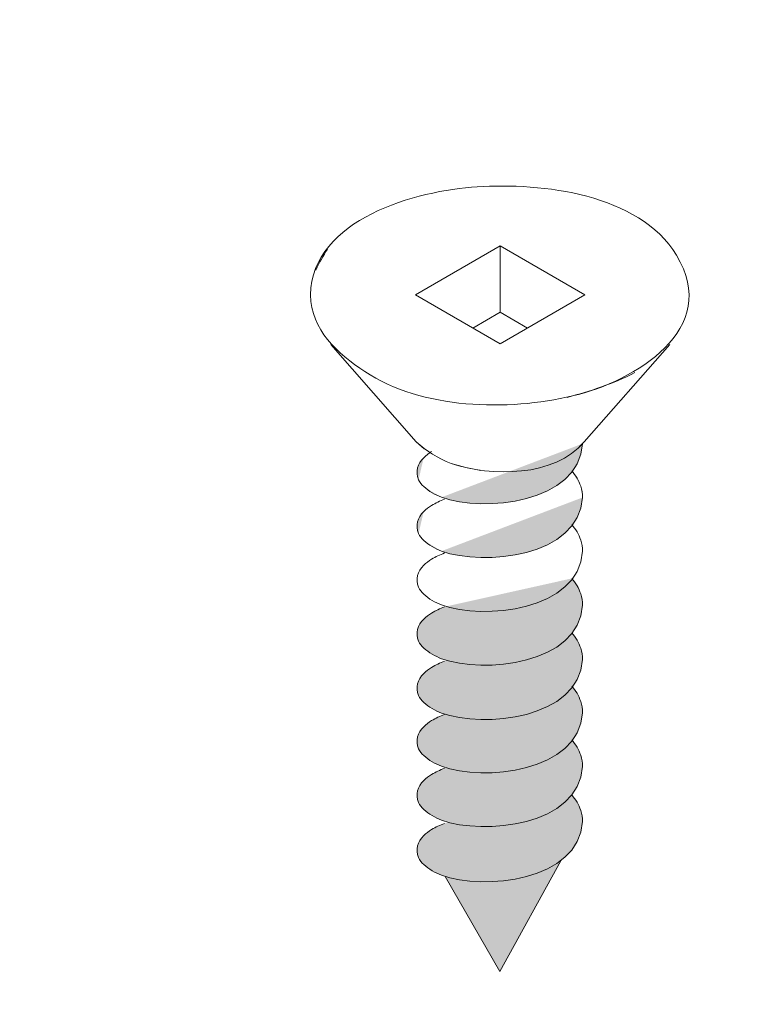
# Model space of a CAD drawing. Units: millimetres. Extents: x 14 to 172, y 1 to 199.
# Drawn here: x 52 to 56, y 137 to 143 of the extents above; entities that cross this region are included whole.
import ezdxf

# ---------------------------------------------------------------- set-up
doc = ezdxf.new("R2010")
doc.units = ezdxf.units.MM
doc.header["$MEASUREMENT"] = 0
doc.linetypes.add('AI-Linetype-10', pattern=[1.411111, 0.705556, -0.705556])
doc.layers.add('PRR', color=7, linetype='Continuous')

# ---------------------------------------------------------------- blocks, each defined once
blk = doc.blocks.new('block 75')
at = {"layer": 'PRR', "color": 7, "lineweight": 9, "true_color": 0xffffff}
blk.add_open_spline([(90.1029, 137.3539), (90.1029, 137.3539), (22.6017, 176.2958), (22.6017, 176.2958), (22.6017, 176.2958), (14.2693, 171.4417), (14.2693, 171.4417), (14.1273, 171.3597), (14.0122, 171.1603), (14.0122, 170.9963), (14.0122, 170.9963), (14.0114, 170.9949), (14.0114, 170.9949), (14.0114, 170.9949), (14.0114, 168.0268), (14.0114, 168.0268), (14.0114, 167.9484), (14.0403, 167.8864), (14.0857, 167.8617), (14.0857, 167.8617), (81.5453, 128.9903), (81.5453, 128.9903)], degree=3, knots=[0, 0, 0, 0, 1, 1, 1, 2, 2, 2, 3, 3, 3, 4, 4, 4, 5, 5, 5, 6, 6, 6, 7, 7, 7, 7], dxfattribs=at)
blk = doc.blocks.new('block 9')
at = {"layer": 'PRR'}
blk.add_blockref('block 75', (0, 0), dxfattribs=at)
blk = doc.blocks.new('block 94')
at = {"layer": 'PRR', "color": 250, "lineweight": 5, "true_color": 0x231f20}
for points in [[(55.0241, 140.7136), (55.4968, 140.9866), (55.0241, 141.26), (54.5514, 140.9866), (55.0241, 140.7136)], [(55.0241, 141.26), (55.0241, 140.8911), (54.8722, 140.8004)], [(55.0241, 140.8911), (55.1757, 140.8004)], [(54.0787, 140.7092), (54.5555, 140.1672)], [(55.9695, 140.7092), (55.4925, 140.1672)], [(54.5555, 140.1672), (54.5991, 140.1282)], [(55.4664, 140.1413), (55.4925, 140.1672)], [(55.4925, 140.1672), (55.4925, 140.1672)]]:
    blk.add_lwpolyline(points, dxfattribs=at)
for points, knots in [([(53.9659, 140.9866), (53.9743, 141.4111), (54.5603, 141.5688), (54.8956, 141.59), (55.2559, 141.6128), (55.7974, 141.5524), (56.0069, 141.2087), (56.2597, 140.7949), (55.7763, 140.5056), (55.4274, 140.4228), (55.0669, 140.3376), (54.5878, 140.3467), (54.2688, 140.5593), (54.1173, 140.6606), (53.9687, 140.7898), (53.9659, 140.9866)], [0, 0, 0, 0, 1, 1, 1, 2, 2, 2, 3, 3, 3, 4, 4, 4, 5, 5, 5, 5]), ([(54.5555, 140.1672), (54.6145, 140.1117), (54.6758, 140.076), (54.751, 140.0457), (54.751, 140.0457), (54.833, 140.0238), (54.833, 140.0238), (54.833, 140.0238), (54.9155, 140.0066), (54.9155, 140.0066)], [0, 0, 0, 0, 1, 1, 1, 2, 2, 2, 3, 3, 3, 3])]:
    blk.add_open_spline(points, degree=3, knots=knots, dxfattribs=at)
for points in [[(53.9964, 141.1255), (54.0148, 141.166), (54.0369, 141.2053), (54.0616, 141.2426)], [(55.7742, 140.5528), (55.6515, 140.4895), (55.5298, 140.4517), (55.3971, 140.4141)], [(55.4925, 140.1672), (55.3282, 139.9684), (54.9727, 139.9719), (54.751, 140.0457)]]:
    blk.add_open_spline(points, degree=3, dxfattribs=at)
blk = doc.blocks.new('block 93')
at = {"layer": 'PRR', "true_color": 0xfffeff}
h = blk.add_hatch(color=7, dxfattribs=at)
h.dxf.hatch_style = 2
edge = h.paths.add_edge_path()
edge.add_spline(control_points=[(55.483, 140.1563), (55.465, 139.8235), (54.9293, 139.7721), (54.6971, 139.8573)], knot_values=[0, 0, 0, 0, 0.352778, 0.352778, 0.352778, 0.352778], degree=3, periodic=0)
edge.add_line((54.6971, 139.8573), (55.483, 140.1563))
h = blk.add_hatch(color=7, dxfattribs=at)
h.dxf.hatch_style = 2
edge = h.paths.add_edge_path()
edge.add_spline(control_points=[(54.5688, 139.9555), (54.5508, 140.0007), (54.5614, 140.0442), (54.5974, 140.0782)], knot_values=[0, 0, 0, 0, 0.352778, 0.352778, 0.352778, 0.352778], degree=3, periodic=0)
edge.add_line((54.5974, 140.0782), (54.5688, 139.9555))
h = blk.add_hatch(color=7, dxfattribs=at)
h.dxf.hatch_style = 2
edge = h.paths.add_edge_path()
edge.add_spline(control_points=[(54.5688, 139.9555), (54.5508, 140.0007), (54.5614, 140.0442), (54.5974, 140.0782)], knot_values=[0, 0, 0, 0, 0.352778, 0.352778, 0.352778, 0.352778], degree=3, periodic=0)
edge.add_line((54.5974, 140.0782), (54.5688, 139.9555))
h = blk.add_hatch(color=7, dxfattribs=at)
h.dxf.hatch_style = 2
edge = h.paths.add_edge_path()
edge.add_spline(control_points=[(55.4234, 140.0049), (55.4454, 139.9797), (55.4623, 139.9505), (55.4731, 139.9189)], knot_values=[0, 0, 0, 0, 0.352778, 0.352778, 0.352778, 0.352778], degree=3, periodic=0)
edge.add_line((55.4731, 139.9189), (55.4234, 140.0049))
h = blk.add_hatch(color=7, dxfattribs=at)
h.dxf.hatch_style = 2
edge = h.paths.add_edge_path()
edge.add_spline(control_points=[(54.5977, 139.9168), (54.5858, 139.9279), (54.576, 139.9409), (54.5688, 139.9555)], knot_values=[0, 0, 0, 0, 0.352778, 0.352778, 0.352778, 0.352778], degree=3, periodic=0)
edge.add_line((54.5688, 139.9555), (54.5977, 139.9168))
h = blk.add_hatch(color=7, dxfattribs=at)
h.dxf.hatch_style = 2
edge = h.paths.add_edge_path()
edge.add_spline(control_points=[(54.5977, 139.9168), (54.5858, 139.9279), (54.576, 139.9409), (54.5688, 139.9555)], knot_values=[0, 0, 0, 0, 0.352778, 0.352778, 0.352778, 0.352778], degree=3, periodic=0)
edge.add_line((54.5688, 139.9555), (54.5977, 139.9168))
h = blk.add_hatch(color=7, dxfattribs=at)
h.dxf.hatch_style = 2
edge = h.paths.add_edge_path()
edge.add_spline(control_points=[(54.6971, 139.8573), (54.6605, 139.8707), (54.6266, 139.8909), (54.5977, 139.9168)], knot_values=[0, 0, 0, 0, 0.352778, 0.352778, 0.352778, 0.352778], degree=3, periodic=0)
edge.add_line((54.5977, 139.9168), (54.6971, 139.8573))
h = blk.add_hatch(color=7, dxfattribs=at)
h.dxf.hatch_style = 2
edge = h.paths.add_edge_path()
edge.add_spline(control_points=[(55.4731, 139.9189), (55.4799, 139.8987), (55.4833, 139.8774), (55.483, 139.8561)], knot_values=[0, 0, 0, 0, 0.352778, 0.352778, 0.352778, 0.352778], degree=3, periodic=0)
edge.add_line((55.483, 139.8561), (55.4731, 139.9189))
h = blk.add_hatch(color=7, dxfattribs=at)
h.dxf.hatch_style = 2
edge = h.paths.add_edge_path()
edge.add_spline(control_points=[(55.483, 139.8561), (55.4651, 139.5237), (54.9293, 139.4712), (54.6971, 139.557)], knot_values=[0, 0, 0, 0, 0.352778, 0.352778, 0.352778, 0.352778], degree=3, periodic=0)
edge.add_line((54.6971, 139.557), (55.483, 139.8561))
h = blk.add_hatch(color=7, dxfattribs=at)
h.dxf.hatch_style = 2
edge = h.paths.add_edge_path()
edge.add_spline(control_points=[(54.5974, 139.7778), (54.6108, 139.7909), (54.6257, 139.8023), (54.6418, 139.812)], knot_values=[0, 0, 0, 0, 0.352778, 0.352778, 0.352778, 0.352778], degree=3, periodic=0)
edge.add_line((54.6418, 139.812), (54.5974, 139.7778))
h = blk.add_hatch(color=7, dxfattribs=at)
h.dxf.hatch_style = 2
edge = h.paths.add_edge_path()
edge.add_spline(control_points=[(54.5688, 139.6551), (54.5508, 139.7003), (54.5614, 139.7438), (54.5974, 139.7778)], knot_values=[0, 0, 0, 0, 0.352778, 0.352778, 0.352778, 0.352778], degree=3, periodic=0)
edge.add_line((54.5974, 139.7778), (54.5688, 139.6551))
h = blk.add_hatch(color=7, dxfattribs=at)
h.dxf.hatch_style = 2
edge = h.paths.add_edge_path()
edge.add_spline(control_points=[(54.5977, 139.6166), (54.5858, 139.6275), (54.576, 139.6407), (54.5688, 139.6551)], knot_values=[0, 0, 0, 0, 0.352778, 0.352778, 0.352778, 0.352778], degree=3, periodic=0)
edge.add_line((54.5688, 139.6551), (54.5977, 139.6166))
h = blk.add_hatch(color=7, dxfattribs=at)
h.dxf.hatch_style = 2
edge = h.paths.add_edge_path()
edge.add_spline(control_points=[(54.6971, 139.557), (54.6605, 139.5705), (54.6268, 139.5907), (54.5977, 139.6166)], knot_values=[0, 0, 0, 0, 0.352778, 0.352778, 0.352778, 0.352778], degree=3, periodic=0)
edge.add_line((54.5977, 139.6166), (54.6971, 139.557))
h = blk.add_hatch(color=7, dxfattribs=at)
h.dxf.hatch_style = 2
edge = h.paths.add_edge_path()
edge.add_spline(control_points=[(54.7127, 139.246), (54.6883, 139.2363), (54.6645, 139.2247), (54.6418, 139.2115), (54.6257, 139.2019), (54.6108, 139.1904), (54.5974, 139.1774), (54.5614, 139.1434), (54.5508, 139.0999), (54.5688, 139.0547), (54.576, 139.0401), (54.5858, 139.027), (54.5977, 139.0162), (54.6268, 138.9902), (54.6605, 138.97), (54.6971, 138.9565), (54.9292, 138.8708), (55.4651, 138.9233), (55.483, 139.2557), (55.4833, 139.2769), (55.4799, 139.2982), (55.4731, 139.3184), (55.4623, 139.3501), (55.4454, 139.3793), (55.4234, 139.4045)], knot_values=[0, 0, 0, 0, 0.352778, 0.352778, 0.352778, 0.705556, 0.705556, 0.705556, 1.058333, 1.058333, 1.058333, 1.411111, 1.411111, 1.411111, 1.763889, 1.763889, 1.763889, 2.116667, 2.116667, 2.116667, 2.469444, 2.469444, 2.469444, 2.822222, 2.822222, 2.822222, 2.822222], degree=3, periodic=0)
edge.add_line((55.4234, 139.4045), (54.7127, 139.246))
h = blk.add_hatch(color=7, dxfattribs=at)
h.dxf.hatch_style = 2
edge = h.paths.add_edge_path()
edge.add_spline(control_points=[(54.7127, 138.9426), (54.6883, 138.9328), (54.6645, 138.9213), (54.6418, 138.9081), (54.6257, 138.8985), (54.6108, 138.887), (54.5974, 138.8739), (54.5614, 138.8399), (54.5508, 138.7964), (54.5688, 138.7512), (54.576, 138.7366), (54.5858, 138.7236), (54.5977, 138.7127), (54.6268, 138.6868), (54.6605, 138.6666), (54.6971, 138.6531), (54.9292, 138.5673), (55.4651, 138.6198), (55.483, 138.9522), (55.4833, 138.9735), (55.4799, 138.9948), (55.4731, 139.015), (55.4623, 139.0466), (55.4454, 139.0758), (55.4234, 139.101)], knot_values=[0, 0, 0, 0, 0.352778, 0.352778, 0.352778, 0.705556, 0.705556, 0.705556, 1.058333, 1.058333, 1.058333, 1.411111, 1.411111, 1.411111, 1.763889, 1.763889, 1.763889, 2.116667, 2.116667, 2.116667, 2.469444, 2.469444, 2.469444, 2.822222, 2.822222, 2.822222, 2.822222], degree=3, periodic=0)
edge.add_line((55.4234, 139.101), (54.7127, 138.9426))
h = blk.add_hatch(color=7, dxfattribs=at)
h.dxf.hatch_style = 2
edge = h.paths.add_edge_path()
edge.add_spline(control_points=[(54.7127, 138.9426), (54.6883, 138.9328), (54.6645, 138.9213), (54.6418, 138.9081), (54.6257, 138.8985), (54.6108, 138.887), (54.5974, 138.8739), (54.5614, 138.8399), (54.5508, 138.7964), (54.5688, 138.7512), (54.576, 138.7366), (54.5858, 138.7236), (54.5977, 138.7127), (54.6268, 138.6868), (54.6605, 138.6666), (54.6971, 138.6531), (54.9292, 138.5673), (55.4651, 138.6198), (55.483, 138.9522), (55.4833, 138.9735), (55.4799, 138.9948), (55.4731, 139.015), (55.4623, 139.0466), (55.4454, 139.0758), (55.4234, 139.101)], knot_values=[0, 0, 0, 0, 0.352778, 0.352778, 0.352778, 0.705556, 0.705556, 0.705556, 1.058333, 1.058333, 1.058333, 1.411111, 1.411111, 1.411111, 1.763889, 1.763889, 1.763889, 2.116667, 2.116667, 2.116667, 2.469444, 2.469444, 2.469444, 2.822222, 2.822222, 2.822222, 2.822222], degree=3, periodic=0)
edge.add_line((55.4234, 139.101), (54.7127, 138.9426))
h = blk.add_hatch(color=7, dxfattribs=at)
h.dxf.hatch_style = 2
edge = h.paths.add_edge_path()
edge.add_spline(control_points=[(54.7127, 138.6456), (54.6883, 138.6358), (54.6645, 138.6243), (54.6418, 138.6111), (54.6257, 138.6015), (54.6108, 138.59), (54.5974, 138.5769), (54.5614, 138.5429), (54.5508, 138.4994), (54.5688, 138.4542), (54.576, 138.4396), (54.5858, 138.4266), (54.5977, 138.4157), (54.6268, 138.3898), (54.6605, 138.3696), (54.6971, 138.3561), (54.9292, 138.2703), (55.4651, 138.3228), (55.483, 138.6552), (55.4833, 138.6765), (55.4799, 138.6978), (55.4731, 138.718), (55.4623, 138.7496), (55.4454, 138.7788), (55.4234, 138.804)], knot_values=[0, 0, 0, 0, 0.352778, 0.352778, 0.352778, 0.705556, 0.705556, 0.705556, 1.058333, 1.058333, 1.058333, 1.411111, 1.411111, 1.411111, 1.763889, 1.763889, 1.763889, 2.116667, 2.116667, 2.116667, 2.469444, 2.469444, 2.469444, 2.822222, 2.822222, 2.822222, 2.822222], degree=3, periodic=0)
edge.add_line((55.4234, 138.804), (54.7127, 138.6456))
h = blk.add_hatch(color=7, dxfattribs=at)
h.dxf.hatch_style = 2
edge = h.paths.add_edge_path()
edge.add_spline(control_points=[(54.7127, 138.3452), (54.6883, 138.3354), (54.6645, 138.3239), (54.6418, 138.3107), (54.6257, 138.3011), (54.6108, 138.2896), (54.5974, 138.2765), (54.5614, 138.2425), (54.5508, 138.199), (54.5688, 138.1538), (54.576, 138.1392), (54.5858, 138.1262), (54.5977, 138.1153), (54.6268, 138.0894), (54.6605, 138.0692), (54.6971, 138.0557), (54.9292, 137.9699), (55.4651, 138.0224), (55.483, 138.3548), (55.4833, 138.3761), (55.4799, 138.3974), (55.4731, 138.4176), (55.4623, 138.4493), (55.4454, 138.4785), (55.4234, 138.5036)], knot_values=[0, 0, 0, 0, 0.352778, 0.352778, 0.352778, 0.705556, 0.705556, 0.705556, 1.058333, 1.058333, 1.058333, 1.411111, 1.411111, 1.411111, 1.763889, 1.763889, 1.763889, 2.116667, 2.116667, 2.116667, 2.469444, 2.469444, 2.469444, 2.822222, 2.822222, 2.822222, 2.822222], degree=3, periodic=0)
edge.add_line((55.4234, 138.5036), (54.7127, 138.3452))
h = blk.add_hatch(color=7, dxfattribs=at)
h.dxf.hatch_style = 2
edge = h.paths.add_edge_path()
edge.add_spline(control_points=[(54.7127, 138.0377), (54.6883, 138.0279), (54.6645, 138.0164), (54.6418, 138.0032), (54.6257, 137.9935), (54.6108, 137.9821), (54.5974, 137.969), (54.5614, 137.935), (54.5508, 137.8915), (54.5688, 137.8463), (54.576, 137.8317), (54.5858, 137.8187), (54.5977, 137.8078), (54.6268, 137.7819), (54.6605, 137.7617), (54.6971, 137.7482), (54.9292, 137.6624), (55.4651, 137.7149), (55.483, 138.0473), (55.4833, 138.0686), (55.4799, 138.0899), (55.4731, 138.11), (55.4623, 138.1417), (55.4454, 138.1709), (55.4234, 138.1961)], knot_values=[0, 0, 0, 0, 0.352778, 0.352778, 0.352778, 0.705556, 0.705556, 0.705556, 1.058333, 1.058333, 1.058333, 1.411111, 1.411111, 1.411111, 1.763889, 1.763889, 1.763889, 2.116667, 2.116667, 2.116667, 2.469444, 2.469444, 2.469444, 2.822222, 2.822222, 2.822222, 2.822222], degree=3, periodic=0)
edge.add_line((55.4234, 138.1961), (54.7127, 138.0377))
h = blk.add_hatch(color=7, dxfattribs=at)
h.dxf.hatch_style = 2
h.paths.add_polyline_path([(55.3618, 137.8292), (55.0223, 137.2102), (54.7176, 137.7413)])
at = {"layer": 'PRR', "color": 250, "lineweight": 5, "true_color": 0x231f20}
blk.add_lwpolyline([(55.3618, 137.8292), (55.0223, 137.2102), (54.7176, 137.7413)], dxfattribs=at)
for points in [[(55.483, 140.1563), (55.465, 139.8235), (54.9293, 139.7721), (54.6971, 139.8573)], [(55.483, 140.1563), (55.465, 139.8235), (54.9293, 139.7721), (54.6971, 139.8573)], [(54.5688, 139.9555), (54.5508, 140.0007), (54.5614, 140.0442), (54.5974, 140.0782)], [(54.5688, 139.9555), (54.5508, 140.0007), (54.5614, 140.0442), (54.5974, 140.0782)], [(54.5974, 140.0782), (54.6109, 140.0911), (54.6258, 140.1026), (54.6418, 140.1124)], [(54.5974, 140.0782), (54.6109, 140.0911), (54.6258, 140.1026), (54.6418, 140.1124)], [(55.4234, 140.0049), (55.4454, 139.9797), (55.4623, 139.9505), (55.4731, 139.9189)], [(55.4234, 140.0049), (55.4454, 139.9797), (55.4623, 139.9505), (55.4731, 139.9189)], [(54.5977, 139.9168), (54.5858, 139.9279), (54.576, 139.9409), (54.5688, 139.9555)], [(54.5977, 139.9168), (54.5858, 139.9279), (54.576, 139.9409), (54.5688, 139.9555)], [(54.6971, 139.8573), (54.6605, 139.8707), (54.6266, 139.8909), (54.5977, 139.9168)], [(54.6971, 139.8573), (54.6605, 139.8707), (54.6266, 139.8909), (54.5977, 139.9168)], [(55.4731, 139.9189), (55.4799, 139.8987), (55.4833, 139.8774), (55.483, 139.8561)], [(54.6418, 139.812), (54.6645, 139.8253), (54.6881, 139.8368), (54.7127, 139.8465)], [(54.6418, 139.812), (54.6645, 139.8253), (54.6881, 139.8368), (54.7127, 139.8465)], [(55.483, 139.8561), (55.4651, 139.5237), (54.9293, 139.4712), (54.6971, 139.557)], [(54.5974, 139.7778), (54.6108, 139.7909), (54.6257, 139.8023), (54.6418, 139.812)], [(54.5974, 139.7778), (54.6108, 139.7909), (54.6257, 139.8023), (54.6418, 139.812)], [(54.5688, 139.6551), (54.5508, 139.7003), (54.5614, 139.7438), (54.5974, 139.7778)], [(55.4234, 139.7047), (55.4454, 139.6795), (55.4623, 139.6503), (55.4731, 139.6186)], [(54.5977, 139.6166), (54.5858, 139.6275), (54.576, 139.6407), (54.5688, 139.6551)], [(54.6971, 139.557), (54.6605, 139.5705), (54.6268, 139.5907), (54.5977, 139.6166)], [(55.4731, 139.6186), (55.4799, 139.5984), (55.4833, 139.5773), (55.483, 139.5559)], [(54.5974, 139.4776), (54.6109, 139.4907), (54.6258, 139.5021), (54.6418, 139.5118)], [(54.6418, 139.5118), (54.6645, 139.5251), (54.6881, 139.5366), (54.7127, 139.5464)], [(55.483, 139.5559), (55.465, 139.2229), (54.9293, 139.1716), (54.6971, 139.2569)], [(54.5688, 139.3549), (54.5508, 139.4003), (54.5614, 139.4436), (54.5974, 139.4776)], [(54.5977, 139.3164), (54.5858, 139.3274), (54.576, 139.3405), (54.5688, 139.3549)], [(54.6971, 139.2569), (54.6605, 139.2701), (54.6266, 139.2903), (54.5977, 139.3164)]]:
    blk.add_open_spline(points, degree=3, dxfattribs=at)
for points in [[(54.7127, 139.246), (54.6883, 139.2363), (54.6645, 139.2247), (54.6418, 139.2115), (54.6257, 139.2019), (54.6108, 139.1904), (54.5974, 139.1774), (54.5614, 139.1434), (54.5508, 139.0999), (54.5688, 139.0547), (54.576, 139.0401), (54.5858, 139.027), (54.5977, 139.0162), (54.6268, 138.9902), (54.6605, 138.97), (54.6971, 138.9565), (54.9292, 138.8708), (55.4651, 138.9233), (55.483, 139.2557), (55.4833, 139.2769), (55.4799, 139.2982), (55.4731, 139.3184), (55.4623, 139.3501), (55.4454, 139.3793), (55.4234, 139.4045)], [(54.7127, 138.9426), (54.6883, 138.9328), (54.6645, 138.9213), (54.6418, 138.9081), (54.6257, 138.8985), (54.6108, 138.887), (54.5974, 138.8739), (54.5614, 138.8399), (54.5508, 138.7964), (54.5688, 138.7512), (54.576, 138.7366), (54.5858, 138.7236), (54.5977, 138.7127), (54.6268, 138.6868), (54.6605, 138.6666), (54.6971, 138.6531), (54.9292, 138.5673), (55.4651, 138.6198), (55.483, 138.9522), (55.4833, 138.9735), (55.4799, 138.9948), (55.4731, 139.015), (55.4623, 139.0466), (55.4454, 139.0758), (55.4234, 139.101)], [(54.7127, 138.9426), (54.6883, 138.9328), (54.6645, 138.9213), (54.6418, 138.9081), (54.6257, 138.8985), (54.6108, 138.887), (54.5974, 138.8739), (54.5614, 138.8399), (54.5508, 138.7964), (54.5688, 138.7512), (54.576, 138.7366), (54.5858, 138.7236), (54.5977, 138.7127), (54.6268, 138.6868), (54.6605, 138.6666), (54.6971, 138.6531), (54.9292, 138.5673), (55.4651, 138.6198), (55.483, 138.9522), (55.4833, 138.9735), (55.4799, 138.9948), (55.4731, 139.015), (55.4623, 139.0466), (55.4454, 139.0758), (55.4234, 139.101)], [(54.7127, 138.6456), (54.6883, 138.6358), (54.6645, 138.6243), (54.6418, 138.6111), (54.6257, 138.6015), (54.6108, 138.59), (54.5974, 138.5769), (54.5614, 138.5429), (54.5508, 138.4994), (54.5688, 138.4542), (54.576, 138.4396), (54.5858, 138.4266), (54.5977, 138.4157), (54.6268, 138.3898), (54.6605, 138.3696), (54.6971, 138.3561), (54.9292, 138.2703), (55.4651, 138.3228), (55.483, 138.6552), (55.4833, 138.6765), (55.4799, 138.6978), (55.4731, 138.718), (55.4623, 138.7496), (55.4454, 138.7788), (55.4234, 138.804)], [(54.7127, 138.3452), (54.6883, 138.3354), (54.6645, 138.3239), (54.6418, 138.3107), (54.6257, 138.3011), (54.6108, 138.2896), (54.5974, 138.2765), (54.5614, 138.2425), (54.5508, 138.199), (54.5688, 138.1538), (54.576, 138.1392), (54.5858, 138.1262), (54.5977, 138.1153), (54.6268, 138.0894), (54.6605, 138.0692), (54.6971, 138.0557), (54.9292, 137.9699), (55.4651, 138.0224), (55.483, 138.3548), (55.4833, 138.3761), (55.4799, 138.3974), (55.4731, 138.4176), (55.4623, 138.4493), (55.4454, 138.4785), (55.4234, 138.5036)], [(54.7127, 138.0377), (54.6883, 138.0279), (54.6645, 138.0164), (54.6418, 138.0032), (54.6257, 137.9935), (54.6108, 137.9821), (54.5974, 137.969), (54.5614, 137.935), (54.5508, 137.8915), (54.5688, 137.8463), (54.576, 137.8317), (54.5858, 137.8187), (54.5977, 137.8078), (54.6268, 137.7819), (54.6605, 137.7617), (54.6971, 137.7482), (54.9292, 137.6624), (55.4651, 137.7149), (55.483, 138.0473), (55.4833, 138.0686), (55.4799, 138.0899), (55.4731, 138.11), (55.4623, 138.1417), (55.4454, 138.1709), (55.4234, 138.1961)]]:
    blk.add_open_spline(points, degree=3, knots=[0, 0, 0, 0, 1, 1, 1, 2, 2, 2, 3, 3, 3, 4, 4, 4, 5, 5, 5, 6, 6, 6, 7, 7, 7, 8, 8, 8, 8], dxfattribs=at)
at = {"layer": 'PRR'}
blk.add_blockref('block 94', (0, 0), dxfattribs=at)

msp = doc.modelspace()

# ---------------------------------------------------------------- linework, layer by layer
at = {"layer": 'PRR', "color": 250, "linetype": 'AI-Linetype-10', "lineweight": 5, "true_color": 0x231f20}
msp.add_lwpolyline([(55.0216, 133.3727), (55.0216, 137.2575)], dxfattribs=at)

# ---------------------------------------------------------------- block references
at = {"layer": 'PRR'}
for name in ['block 9', 'block 93']:
    msp.add_blockref(name, (0, 0), dxfattribs=at)

doc.saveas('drawing.dxf')
